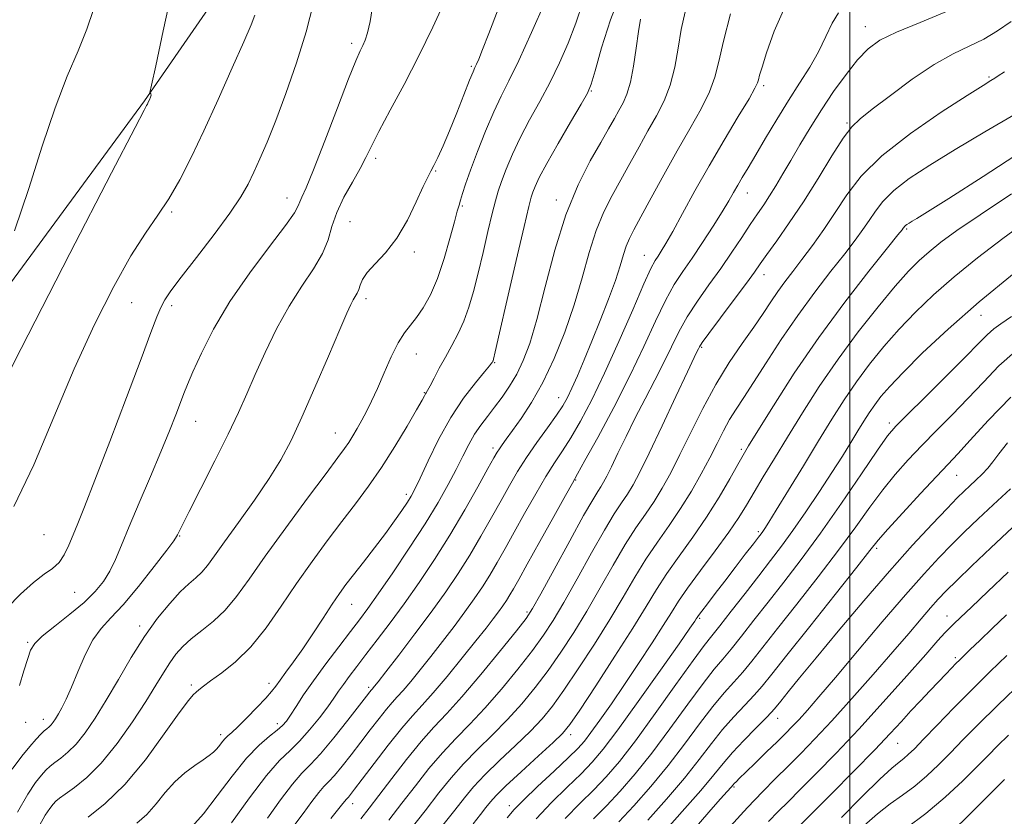
# Model space of a CAD drawing. Extents: x 2057300 to 2060200, y 327300 to 330200.
# Drawn here: x 2058831 to 2059032, y 328505 to 328668 of the extents above; entities that cross this region are included whole.
import ezdxf

# ---------------------------------------------------------------- set-up
doc = ezdxf.new("R2010")
doc.units = 0
doc.header["$MEASUREMENT"] = 0
for name, color, linetype, lineweight in [('32000', 7, 'Continuous', 0), ('DTM HARD BREAKLINE', 7, 'Continuous', 0), ('DTM SPOT ELEVATION', 2, 'Continuous', 13), ('INDEX CONTOUR', 41, 'Continuous', 13), ('INTERMEDIATE CONTOUR', 44, 'Continuous', 0)]:
    doc.layers.add(name, color=color, linetype=linetype, lineweight=lineweight)

msp = doc.modelspace()

# ---------------------------------------------------------------- linework, layer by layer
at = {"layer": '32000', "flags": 128}
msp.add_lwpolyline([(2059000, 327500), (2059000, 330000)], dxfattribs=at)
at = {"layer": 'DTM HARD BREAKLINE'}
msp.add_polyline3d([(2058932.914, 328792.989, 1208.074), (2058908.65, 328739.38, 1204.75), (2058893.3, 328704.85, 1205.52), (2058856.2, 328651.14, 1210.13), (2058792.23, 328564.18, 1213.45)], dxfattribs=at)
at = {"layer": 'DTM SPOT ELEVATION'}
for p in [(2059003.18, 328666.28, 1182.7), (2058898.45, 328662.85, 1204.4), (2058922.87, 328658.2, 1200.2), (2059028.37, 328656.01, 1178.2), (2058982.41, 328654.22, 1185.7), (2058947.28, 328653.11, 1193.9), (2058999.44, 328646.64, 1180.2), (2058903.34, 328639.37, 1201.6), (2058915.59, 328636.8, 1199.9), (2058979.08, 328632.36, 1183.3), (2058885.24, 328631.31, 1204.7), (2058940.15, 328630.89, 1192.5), (2058861.77, 328628.43, 1207.8), (2058920.99, 328629.68, 1197.8), (2058898.11, 328626.46, 1200.9), (2059011.59, 328624.98, 1173.8), (2058911.21, 328620.27, 1199.7), (2058958.12, 328619.61, 1186.8), (2058982.48, 328615.65, 1179.4), (2058853.56, 328609.95, 1207.1), (2058901.36, 328610.78, 1199.6), (2058861.74, 328609.36, 1205.6), (2059026.72, 328607.39, 1167.2), (2058969.83, 328600.85, 1179.8), (2058911.62, 328599.49, 1197.2), (2058927.57, 328597.73, 1193.9), (2058913.25, 328591.63, 1196.1), (2058940.67, 328590.61, 1188.7), (2058866.64, 328585.79, 1203.2), (2059008.07, 328585.41, 1166.4), (2058895.13, 328583.41, 1198.8), (2058927.28, 328580.32, 1190.4), (2058977.91, 328580.07, 1174.3), (2058944.11, 328573.82, 1183.9), (2059021.81, 328574.72, 1161.1), (2058909.59, 328570.89, 1194.4), (2058835.7, 328562.64, 1207.1), (2058863.38, 328562.38, 1201.9), (2058981.33, 328563.27, 1170.3), (2059005.46, 328559.87, 1161.7), (2058842, 328550.92, 1205.1), (2058898.43, 328548.43, 1193.2), (2058934.17, 328546.89, 1182.3), (2058969.36, 328545.61, 1169.8), (2059019.8, 328546.04, 1154.7), (2058855.23, 328544.04, 1200.4), (2058832.36, 328540.72, 1204.2), (2059021.52, 328537.53, 1152.3), (2058865.74, 328531.98, 1196.3), (2058881.6, 328532.33, 1194.5), (2058901.92, 328531.48, 1188.3), (2058831.96, 328524.34, 1203.3), (2058835.61, 328525.01, 1202.6), (2058883.29, 328524.11, 1192.5), (2058985.31, 328525.18, 1159.3), (2058871.73, 328521.83, 1194.4), (2058943.09, 328521.85, 1173.5), (2059009.78, 328520.09, 1151.1), (2058976.4, 328511.17, 1157.8), (2058898.64, 328507.8, 1183.4), (2058930.6, 328507.4, 1172.5)]:
    msp.add_point(p, dxfattribs=at)
at = {"layer": 'INDEX CONTOUR'}
for points in [[(2058822.554, 328584.003, 1210), (2058831.047, 328600.588, 1210), (2058840.997, 328619.969, 1210), (2058849.471, 328636.435, 1210), (2058854.268, 328645.708, 1210), (2058856.122, 328649.241, 1210), (2058856.504, 328649.922, 1210), (2058856.64, 328650.159, 1210), (2058856.791, 328650.46, 1210), (2058856.977, 328650.857, 1210), (2058857.202, 328651.358, 1210), (2058857.412, 328651.874, 1210), (2058857.537, 328652.293, 1210), (2058857.529, 328652.53, 1210), (2058857.438, 328652.625, 1210), (2058857.333, 328652.647, 1210), (2058857.317, 328652.861, 1210), (2058857.616, 328654.325, 1210), (2058858.484, 328658.295, 1210), (2058860.043, 328665.405, 1210), (2058861.869, 328673.811, 1210)], [(2058830.334, 328506.017, 1200), (2058832.423, 328509.716, 1200), (2058834.003, 328512.077, 1200), (2058835.19, 328513.567, 1200), (2058836.115, 328514.607, 1200), (2058836.957, 328515.419, 1200), (2058837.909, 328516.182, 1200), (2058839.125, 328517.072, 1200), (2058840.595, 328518.268, 1200), (2058842.272, 328519.949, 1200), (2058844.122, 328522.264, 1200), (2058846.158, 328525.245, 1200), (2058848.411, 328528.894, 1200), (2058850.888, 328533.142, 1200), (2058853.517, 328537.623, 1200), (2058856.208, 328541.901, 1200), (2058858.858, 328545.605, 1200), (2058861.336, 328548.637, 1200), (2058863.507, 328550.965, 1200), (2058865.269, 328552.618, 1200), (2058866.696, 328553.86, 1200), (2058867.908, 328555.01, 1200), (2058869.06, 328556.393, 1200), (2058870.473, 328558.346, 1200), (2058872.506, 328561.211, 1200), (2058875.361, 328565.158, 1200), (2058878.599, 328569.674, 1200), (2058881.626, 328574.078, 1200), (2058884.021, 328577.939, 1200), (2058886.086, 328581.833, 1200), (2058888.297, 328586.585, 1200), (2058890.963, 328592.658, 1200), (2058893.715, 328599.065, 1200), (2058896.015, 328604.46, 1200), (2058897.468, 328607.841, 1200), (2058898.266, 328609.612, 1200), (2058898.745, 328610.522, 1200), (2058899.179, 328611.215, 1200), (2058899.583, 328611.89, 1200), (2058899.91, 328612.642, 1200), (2058900.174, 328613.555, 1200), (2058900.626, 328614.692, 1200), (2058901.578, 328616.103, 1200), (2058903.236, 328617.871, 1200), (2058905.373, 328620.147, 1200), (2058907.657, 328623.107, 1200), (2058909.792, 328626.77, 1200), (2058911.622, 328630.533, 1200), (2058913.029, 328633.639, 1200), (2058913.957, 328635.567, 1200), (2058914.602, 328636.764, 1200), (2058915.223, 328637.917, 1200), (2058916.036, 328639.604, 1200), (2058917.087, 328641.966, 1200), (2058918.376, 328645.029, 1200), (2058919.86, 328648.697, 1200), (2058921.319, 328652.37, 1200), (2058922.489, 328655.322, 1200), (2058923.192, 328657.052, 1200), (2058923.576, 328657.948, 1200), (2058923.885, 328658.619, 1200), (2058924.342, 328659.659, 1200), (2058925.134, 328661.583, 1200), (2058926.437, 328664.888, 1200), (2058928.317, 328669.794, 1200)], [(2058873.973, 328503.887, 1190), (2058877.609, 328508.966, 1190), (2058881.062, 328513.506, 1190), (2058883.752, 328516.585, 1190), (2058885.875, 328518.661, 1190), (2058887.817, 328520.539, 1190), (2058889.859, 328522.82, 1190), (2058891.858, 328525.296, 1190), (2058893.562, 328527.555, 1190), (2058894.808, 328529.305, 1190), (2058895.78, 328530.726, 1190), (2058896.747, 328532.118, 1190), (2058897.944, 328533.746, 1190), (2058899.461, 328535.739, 1190), (2058901.351, 328538.188, 1190), (2058903.646, 328541.167, 1190), (2058906.277, 328544.646, 1190), (2058909.155, 328548.572, 1190), (2058912.19, 328552.897, 1190), (2058915.31, 328557.571, 1190), (2058918.443, 328562.55, 1190), (2058921.482, 328567.685, 1190), (2058924.172, 328572.428, 1190), (2058926.221, 328576.127, 1190), (2058927.446, 328578.342, 1190), (2058928.102, 328579.486, 1190), (2058928.552, 328580.183, 1190), (2058929.121, 328580.98, 1190), (2058929.974, 328582.147, 1190), (2058931.239, 328583.879, 1190), (2058932.99, 328586.342, 1190), (2058935.103, 328589.597, 1190), (2058937.394, 328593.675, 1190), (2058939.693, 328598.55, 1190), (2058941.871, 328603.952, 1190), (2058943.805, 328609.554, 1190), (2058945.426, 328615.043, 1190), (2058946.86, 328620.171, 1190), (2058948.285, 328624.705, 1190), (2058949.844, 328628.509, 1190), (2058951.536, 328631.84, 1190), (2058953.325, 328635.042, 1190), (2058955.172, 328638.38, 1190), (2058957.032, 328641.77, 1190), (2058958.857, 328645.041, 1190), (2058960.591, 328648.093, 1190), (2058962.138, 328651.115, 1190), (2058963.393, 328654.359, 1190), (2058964.299, 328657.998, 1190), (2058964.987, 328661.86, 1190), (2058965.638, 328665.685, 1190), (2058966.425, 328669.284, 1190)], [(2058906.01, 328504.452, 1180), (2058908.686, 328507.881, 1180), (2058911.422, 328511.43, 1180), (2058914.179, 328514.927, 1180), (2058916.927, 328518.179, 1180), (2058919.664, 328521.097, 1180), (2058922.504, 328523.985, 1180), (2058925.587, 328527.249, 1180), (2058928.966, 328531.132, 1180), (2058932.329, 328535.24, 1180), (2058935.276, 328539.018, 1180), (2058937.559, 328542.136, 1180), (2058939.53, 328545.147, 1180), (2058941.696, 328548.83, 1180), (2058944.398, 328553.663, 1180), (2058947.316, 328558.924, 1180), (2058949.967, 328563.586, 1180), (2058951.986, 328566.894, 1180), (2058953.481, 328569.151, 1180), (2058954.678, 328570.926, 1180), (2058955.819, 328572.797, 1180), (2058957.197, 328575.379, 1180), (2058959.121, 328579.295, 1180), (2058961.736, 328584.816, 1180), (2058964.543, 328590.825, 1180), (2058966.886, 328595.851, 1180), (2058968.273, 328598.802, 1180), (2058968.899, 328600.105, 1180), (2058969.128, 328600.566, 1180), (2058969.335, 328600.945, 1180), (2058969.915, 328601.811, 1180), (2058971.277, 328603.689, 1180), (2058973.634, 328606.854, 1180), (2058976.429, 328610.586, 1180), (2058978.912, 328613.915, 1180), (2058980.56, 328616.169, 1180), (2058981.758, 328617.855, 1180), (2058983.118, 328619.775, 1180), (2058985.113, 328622.568, 1180), (2058987.661, 328626.222, 1180), (2058990.545, 328630.562, 1180), (2058993.53, 328635.322, 1180), (2058996.335, 328639.884, 1180), (2058998.664, 328643.538, 1180), (2059000.398, 328645.85, 1180), (2059002.117, 328647.489, 1180), (2059004.574, 328649.398, 1180), (2059008.276, 328652.239, 1180), (2059012.727, 328655.543, 1180), (2059017.182, 328658.559, 1180), (2059021.048, 328660.734, 1180), (2059024.362, 328662.312, 1180), (2059027.31, 328663.738, 1180), (2059030.087, 328665.377, 1180), (2059032.912, 328667.291, 1180)], [(2058936.026, 328504.706, 1170), (2058939.161, 328508.002, 1170), (2058942.359, 328511.142, 1170), (2058945.208, 328513.894, 1170), (2058947.483, 328516.223, 1170), (2058949.741, 328518.885, 1170), (2058952.726, 328522.838, 1170), (2058956.877, 328528.607, 1170), (2058961.396, 328535.002, 1170), (2058965.179, 328540.4, 1170), (2058967.403, 328543.592, 1170), (2058968.377, 328545.004, 1170), (2058968.688, 328545.476, 1170), (2058968.864, 328545.75, 1170), (2058969.175, 328546.188, 1170), (2058969.825, 328547.058, 1170), (2058970.974, 328548.56, 1170), (2058972.569, 328550.634, 1170), (2058974.505, 328553.156, 1170), (2058976.643, 328555.949, 1170), (2058978.698, 328558.637, 1170), (2058980.346, 328560.792, 1170), (2058981.361, 328562.117, 1170), (2058981.911, 328562.836, 1170), (2058982.252, 328563.302, 1170), (2058982.661, 328563.904, 1170), (2058983.465, 328565.171, 1170), (2058985.008, 328567.67, 1170), (2058987.487, 328571.729, 1170), (2058990.528, 328576.72, 1170), (2058993.613, 328581.777, 1170), (2058996.347, 328586.224, 1170), (2058998.844, 328590.141, 1170), (2059001.34, 328593.796, 1170), (2059004.032, 328597.409, 1170), (2059006.948, 328601.002, 1170), (2059010.069, 328604.546, 1170), (2059013.409, 328608.038, 1170), (2059017.093, 328611.564, 1170), (2059021.271, 328615.235, 1170), (2059026.031, 328619.115, 1170), (2059031.21, 328623.08, 1170), (2059036.577, 328626.962, 1170)], [(2058961.669, 328501.463, 1160), (2058965.845, 328506.153, 1160), (2058969.619, 328510.485, 1160), (2058972.268, 328513.652, 1160), (2058974.19, 328516.007, 1160), (2058976.069, 328518.191, 1160), (2058978.388, 328520.663, 1160), (2058980.825, 328523.154, 1160), (2058982.859, 328525.209, 1160), (2058984.138, 328526.542, 1160), (2058984.998, 328527.528, 1160), (2058985.943, 328528.709, 1160), (2058987.435, 328530.58, 1160), (2058989.751, 328533.441, 1160), (2058993.125, 328537.551, 1160), (2058997.647, 328542.988, 1160), (2059002.837, 328549.132, 1160), (2059008.07, 328555.189, 1160), (2059012.799, 328560.48, 1160), (2059016.774, 328564.787, 1160), (2059019.829, 328568.008, 1160), (2059021.893, 328570.132, 1160), (2059023.291, 328571.513, 1160), (2059024.448, 328572.599, 1160), (2059025.69, 328573.75, 1160), (2059026.97, 328574.986, 1160), (2059028.145, 328576.242, 1160), (2059029.164, 328577.524, 1160), (2059030.355, 328579.118, 1160), (2059032.138, 328581.379, 1160)], [(2058998.28, 328504.988, 1150), (2059002.44, 328509.173, 1150), (2059006.129, 328512.786, 1150), (2059008.587, 328515.049, 1150), (2059010.052, 328516.263, 1150), (2059011.011, 328517.001, 1150), (2059011.926, 328517.791, 1150), (2059013.16, 328518.996, 1150), (2059015.046, 328520.935, 1150), (2059017.808, 328523.804, 1150), (2059021.214, 328527.321, 1150), (2059024.926, 328531.081, 1150), (2059028.618, 328534.716, 1150), (2059032.039, 328538.012, 1150)]]:
    msp.add_polyline3d(points, dxfattribs=at)
at = {"layer": 'INTERMEDIATE CONTOUR'}
for points in [[(2058854.666, 328503.777, 1194), (2058856.662, 328505.588, 1194), (2058858.563, 328507.743, 1194), (2058860.437, 328510.041, 1194), (2058862.386, 328512.218, 1194), (2058864.457, 328514.06, 1194), (2058866.468, 328515.548, 1194), (2058868.179, 328516.711, 1194), (2058869.421, 328517.598, 1194), (2058870.291, 328518.316, 1194), (2058870.958, 328518.991, 1194), (2058871.561, 328519.712, 1194), (2058872.13, 328520.435, 1194), (2058872.669, 328521.076, 1194), (2058873.221, 328521.621, 1194), (2058873.993, 328522.315, 1194), (2058875.231, 328523.472, 1194), (2058877.059, 328525.274, 1194), (2058879.114, 328527.368, 1194), (2058880.915, 328529.279, 1194), (2058882.122, 328530.668, 1194), (2058882.971, 328531.773, 1194), (2058883.842, 328532.974, 1194), (2058885.043, 328534.59, 1194), (2058886.598, 328536.705, 1194), (2058888.456, 328539.344, 1194), (2058890.538, 328542.45, 1194), (2058892.627, 328545.643, 1194), (2058894.478, 328548.467, 1194), (2058895.94, 328550.62, 1194), (2058897.269, 328552.452, 1194), (2058898.819, 328554.471, 1194), (2058900.83, 328557.041, 1194), (2058903.098, 328559.954, 1194), (2058905.307, 328562.856, 1194), (2058907.192, 328565.442, 1194), (2058908.694, 328567.6, 1194), (2058909.807, 328569.27, 1194), (2058910.582, 328570.516, 1194), (2058911.32, 328571.91, 1194), (2058912.376, 328574.149, 1194), (2058914.023, 328577.694, 1194), (2058916.174, 328582.06, 1194), (2058918.659, 328586.523, 1194), (2058921.272, 328590.455, 1194), (2058923.683, 328593.611, 1194), (2058925.53, 328595.843, 1194), (2058926.564, 328597.086, 1194), (2058926.981, 328597.614, 1194), (2058927.092, 328597.784, 1194), (2058927.155, 328597.896, 1194), (2058927.217, 328598.012, 1194), (2058927.273, 328598.135, 1194), (2058927.366, 328598.462, 1194), (2058927.72, 328599.965, 1194), (2058928.603, 328603.811, 1194), (2058930.157, 328610.586, 1194), (2058931.99, 328618.572, 1194), (2058933.58, 328625.471, 1194), (2058934.543, 328629.572, 1194), (2058935.039, 328631.514, 1194), (2058935.366, 328632.518, 1194), (2058935.819, 328633.669, 1194), (2058936.673, 328635.487, 1194), (2058938.2, 328638.352, 1194), (2058940.512, 328642.404, 1194), (2058943.089, 328646.8, 1194), (2058945.25, 328650.457, 1194), (2058946.525, 328652.703, 1194), (2058947.278, 328654.516, 1194), (2058948.085, 328657.28, 1194), (2058949.399, 328661.942, 1194), (2058951.194, 328667.655, 1194), (2058953.323, 328673.128, 1194)], [(2058828.174, 328547.691, 1206), (2058830.898, 328550.505, 1206), (2058833.557, 328552.917, 1206), (2058835.736, 328554.559, 1206), (2058837.44, 328555.742, 1206), (2058838.775, 328556.948, 1206), (2058839.849, 328558.549, 1206), (2058840.768, 328560.492, 1206), (2058841.635, 328562.617, 1206), (2058842.598, 328564.958, 1206), (2058843.964, 328568.328, 1206), (2058846.085, 328573.733, 1206), (2058849.127, 328581.673, 1206), (2058852.517, 328590.62, 1206), (2058855.497, 328598.538, 1206), (2058857.499, 328603.882, 1206), (2058858.718, 328607.068, 1206), (2058859.538, 328609.005, 1206), (2058860.352, 328610.555, 1206), (2058861.582, 328612.395, 1206), (2058863.656, 328615.155, 1206), (2058866.796, 328619.206, 1206), (2058870.386, 328623.871, 1206), (2058873.604, 328628.216, 1206), (2058875.837, 328631.548, 1206), (2058877.317, 328634.157, 1206), (2058878.487, 328636.58, 1206), (2058879.731, 328639.313, 1206), (2058881.191, 328642.716, 1206), (2058882.95, 328647.105, 1206), (2058885.028, 328652.643, 1206), (2058887.191, 328658.872, 1206), (2058889.142, 328665.176, 1206), (2058890.63, 328671.08, 1206)], [(2058829.257, 328514.839, 1202), (2058831.164, 328517.455, 1202), (2058832.807, 328519.473, 1202), (2058834.091, 328520.932, 1202), (2058835.055, 328521.938, 1202), (2058835.772, 328522.61, 1202), (2058836.312, 328523.071, 1202), (2058836.747, 328523.441, 1202), (2058837.147, 328523.842, 1202), (2058837.578, 328524.383, 1202), (2058838.073, 328525.117, 1202), (2058838.662, 328526.085, 1202), (2058839.374, 328527.353, 1202), (2058840.247, 328529.097, 1202), (2058841.321, 328531.519, 1202), (2058842.617, 328534.685, 1202), (2058844.091, 328538.114, 1202), (2058845.682, 328541.192, 1202), (2058847.375, 328543.532, 1202), (2058849.359, 328545.669, 1202), (2058851.87, 328548.365, 1202), (2058854.987, 328552.089, 1202), (2058858.174, 328556.127, 1202), (2058860.737, 328559.476, 1202), (2058862.176, 328561.397, 1202), (2058862.761, 328562.24, 1202), (2058862.956, 328562.624, 1202), (2058863.202, 328563.173, 1202), (2058863.867, 328564.537, 1202), (2058865.298, 328567.375, 1202), (2058867.674, 328572.04, 1202), (2058870.534, 328577.681, 1202), (2058873.248, 328583.144, 1202), (2058875.355, 328587.586, 1202), (2058877.075, 328591.404, 1202), (2058878.796, 328595.305, 1202), (2058880.825, 328599.799, 1202), (2058883.148, 328604.602, 1202), (2058885.673, 328609.235, 1202), (2058888.266, 328613.315, 1202), (2058890.647, 328616.857, 1202), (2058892.499, 328619.973, 1202), (2058893.637, 328622.796, 1202), (2058894.431, 328625.523, 1202), (2058895.386, 328628.371, 1202), (2058896.857, 328631.466, 1202), (2058898.589, 328634.56, 1202), (2058900.174, 328637.318, 1202), (2058901.354, 328639.575, 1202), (2058902.466, 328641.868, 1202), (2058903.996, 328644.903, 1202), (2058906.287, 328649.197, 1202), (2058909.121, 328654.481, 1202), (2058912.136, 328660.295, 1202), (2058914.994, 328666.155, 1202), (2058917.443, 328671.49, 1202)], [(2058830.711, 328531.911, 1204), (2058831.628, 328534.892, 1204), (2058832.386, 328537.375, 1204), (2058832.986, 328539.099, 1204), (2058833.814, 328540.441, 1204), (2058835.353, 328541.941, 1204), (2058837.893, 328543.992, 1204), (2058840.959, 328546.402, 1204), (2058843.883, 328548.832, 1204), (2058846.146, 328551.032, 1204), (2058847.818, 328553.094, 1204), (2058849.116, 328555.205, 1204), (2058850.263, 328557.571, 1204), (2058851.501, 328560.495, 1204), (2058853.075, 328564.307, 1204), (2058855.13, 328569.156, 1204), (2058857.41, 328574.486, 1204), (2058859.555, 328579.566, 1204), (2058861.28, 328583.797, 1204), (2058862.579, 328587.12, 1204), (2058863.52, 328589.612, 1204), (2058864.216, 328591.458, 1204), (2058864.949, 328593.289, 1204), (2058866.048, 328595.845, 1204), (2058867.797, 328599.68, 1204), (2058870.299, 328604.588, 1204), (2058873.613, 328610.182, 1204), (2058877.649, 328616.017, 1204), (2058881.712, 328621.426, 1204), (2058884.955, 328625.687, 1204), (2058886.775, 328628.307, 1204), (2058887.542, 328629.71, 1204), (2058887.87, 328630.549, 1204), (2058888.31, 328631.506, 1204), (2058889.165, 328633.398, 1204), (2058890.678, 328637.072, 1204), (2058892.951, 328642.942, 1204), (2058895.52, 328649.695, 1204), (2058897.783, 328655.587, 1204), (2058899.285, 328659.309, 1204), (2058900.171, 328661.297, 1204), (2058900.731, 328662.424, 1204), (2058901.218, 328663.488, 1204), (2058901.7, 328664.985, 1204), (2058902.2, 328667.34, 1204), (2058902.739, 328670.812, 1204)], [(2058834.783, 328503.325, 1198), (2058835.984, 328505.45, 1198), (2058836.891, 328506.806, 1198), (2058837.574, 328507.662, 1198), (2058838.138, 328508.28, 1198), (2058838.858, 328508.901, 1198), (2058840.047, 328509.754, 1198), (2058841.938, 328511.074, 1198), (2058844.443, 328513.096, 1198), (2058847.397, 328516.057, 1198), (2058850.603, 328520.03, 1198), (2058853.742, 328524.456, 1198), (2058856.466, 328528.612, 1198), (2058858.528, 328531.936, 1198), (2058860.076, 328534.501, 1198), (2058861.36, 328536.538, 1198), (2058862.616, 328538.266, 1198), (2058864.022, 328539.837, 1198), (2058865.743, 328541.393, 1198), (2058867.878, 328543.068, 1198), (2058870.265, 328544.981, 1198), (2058872.674, 328547.251, 1198), (2058874.992, 328550.026, 1198), (2058877.558, 328553.585, 1198), (2058880.825, 328558.244, 1198), (2058885.02, 328564.062, 1198), (2058889.453, 328570.096, 1198), (2058893.209, 328575.152, 1198), (2058895.616, 328578.366, 1198), (2058896.98, 328580.204, 1198), (2058897.856, 328581.465, 1198), (2058898.702, 328582.808, 1198), (2058899.596, 328584.331, 1198), (2058900.522, 328585.994, 1198), (2058901.476, 328587.796, 1198), (2058902.513, 328589.893, 1198), (2058903.7, 328592.483, 1198), (2058905.07, 328595.636, 1198), (2058906.528, 328598.917, 1198), (2058907.944, 328601.767, 1198), (2058909.228, 328603.804, 1198), (2058910.444, 328605.351, 1198), (2058911.693, 328606.913, 1198), (2058913.051, 328608.923, 1198), (2058914.48, 328611.555, 1198), (2058915.912, 328614.914, 1198), (2058917.275, 328618.96, 1198), (2058918.469, 328623.067, 1198), (2058919.387, 328626.463, 1198), (2058919.968, 328628.606, 1198), (2058920.327, 328629.88, 1198), (2058920.627, 328630.901, 1198), (2058921.021, 328632.222, 1198), (2058921.65, 328634.164, 1198), (2058922.644, 328636.981, 1198), (2058924.074, 328640.768, 1198), (2058925.75, 328644.973, 1198), (2058927.42, 328648.882, 1198), (2058928.93, 328652.065, 1198), (2058930.517, 328655.227, 1198), (2058932.518, 328659.355, 1198), (2058935.113, 328665.042, 1198), (2058937.861, 328671.291, 1198)], [(2058844.739, 328505.058, 1196), (2058848.198, 328507.784, 1196), (2058852.205, 328511.69, 1196), (2058856.379, 328516.742, 1196), (2058860.239, 328522.005, 1196), (2058863.279, 328526.321, 1196), (2058865.153, 328528.847, 1196), (2058866.153, 328529.998, 1196), (2058866.732, 328530.504, 1196), (2058867.314, 328530.998, 1196), (2058868.206, 328531.723, 1196), (2058869.688, 328532.825, 1196), (2058871.943, 328534.449, 1196), (2058874.767, 328536.724, 1196), (2058877.86, 328539.774, 1196), (2058880.976, 328543.646, 1196), (2058884.086, 328548.063, 1196), (2058887.214, 328552.67, 1196), (2058890.366, 328557.158, 1196), (2058893.47, 328561.406, 1196), (2058896.434, 328565.34, 1196), (2058899.202, 328568.955, 1196), (2058901.86, 328572.516, 1196), (2058904.525, 328576.35, 1196), (2058907.239, 328580.615, 1196), (2058909.734, 328584.766, 1196), (2058911.661, 328588.086, 1196), (2058912.781, 328590.058, 1196), (2058913.289, 328590.978, 1196), (2058913.487, 328591.341, 1196), (2058913.647, 328591.603, 1196), (2058913.919, 328592.065, 1196), (2058914.42, 328592.985, 1196), (2058915.232, 328594.541, 1196), (2058916.301, 328596.581, 1196), (2058917.538, 328598.866, 1196), (2058918.851, 328601.214, 1196), (2058920.151, 328603.643, 1196), (2058921.339, 328606.225, 1196), (2058922.356, 328609.041, 1196), (2058923.276, 328612.234, 1196), (2058924.209, 328615.953, 1196), (2058925.222, 328620.217, 1196), (2058926.227, 328624.506, 1196), (2058927.092, 328628.164, 1196), (2058927.739, 328630.755, 1196), (2058928.308, 328632.713, 1196), (2058928.988, 328634.689, 1196), (2058929.941, 328637.201, 1196), (2058931.211, 328640.228, 1196), (2058932.81, 328643.618, 1196), (2058934.721, 328647.234, 1196), (2058936.803, 328651.013, 1196), (2058938.884, 328654.906, 1196), (2058940.819, 328658.872, 1196), (2058942.57, 328662.903, 1196), (2058944.126, 328666.995, 1196), (2058945.553, 328671.153, 1196)], [(2058886.439, 328503.016, 1186), (2058888.543, 328505.805, 1186), (2058890.308, 328508.202, 1186), (2058891.715, 328510.048, 1186), (2058892.796, 328511.288, 1186), (2058893.78, 328512.296, 1186), (2058894.946, 328513.554, 1186), (2058896.499, 328515.417, 1186), (2058898.344, 328517.756, 1186), (2058900.312, 328520.316, 1186), (2058902.243, 328522.852, 1186), (2058904.015, 328525.16, 1186), (2058905.513, 328527.041, 1186), (2058906.687, 328528.401, 1186), (2058907.74, 328529.546, 1186), (2058908.942, 328530.883, 1186), (2058910.502, 328532.734, 1186), (2058912.406, 328535.082, 1186), (2058914.581, 328537.824, 1186), (2058916.937, 328540.838, 1186), (2058919.309, 328543.929, 1186), (2058921.515, 328546.878, 1186), (2058923.42, 328549.533, 1186), (2058925.083, 328551.993, 1186), (2058926.612, 328554.415, 1186), (2058928.118, 328556.964, 1186), (2058929.727, 328559.811, 1186), (2058931.57, 328563.131, 1186), (2058933.712, 328566.982, 1186), (2058935.959, 328570.949, 1186), (2058938.053, 328574.501, 1186), (2058939.818, 328577.293, 1186), (2058941.418, 328579.725, 1186), (2058943.101, 328582.383, 1186), (2058945.075, 328585.779, 1186), (2058947.381, 328590.131, 1186), (2058950.021, 328595.583, 1186), (2058952.927, 328602.05, 1186), (2058955.736, 328608.531, 1186), (2058958.017, 328613.794, 1186), (2058959.468, 328616.96, 1186), (2058960.311, 328618.554, 1186), (2058960.897, 328619.452, 1186), (2058961.552, 328620.449, 1186), (2058962.489, 328622.002, 1186), (2058963.896, 328624.487, 1186), (2058965.905, 328628.155, 1186), (2058968.429, 328632.746, 1186), (2058971.326, 328637.881, 1186), (2058974.402, 328643.13, 1186), (2058977.26, 328647.903, 1186), (2058979.451, 328651.569, 1186), (2058980.667, 328653.711, 1186), (2058981.169, 328654.78, 1186), (2058981.356, 328655.442, 1186), (2058981.594, 328656.339, 1186), (2058982.1, 328658.002, 1186), (2058983.05, 328660.936, 1186), (2058984.597, 328665.343, 1186), (2058986.776, 328670.209, 1186)], [(2058829.597, 328568.4, 1208), (2058833.619, 328576.866, 1208), (2058837.731, 328586.594, 1208), (2058841.885, 328596.46, 1208), (2058846.007, 328605.483, 1208), (2058849.922, 328613.255, 1208), (2058853.427, 328619.509, 1208), (2058856.384, 328624.153, 1208), (2058858.91, 328627.785, 1208), (2058861.184, 328631.177, 1208), (2058863.385, 328635.005, 1208), (2058865.689, 328639.562, 1208), (2058868.271, 328645.043, 1208), (2058871.196, 328651.429, 1208), (2058874.086, 328657.837, 1208), (2058876.45, 328663.166, 1208), (2058877.934, 328666.618, 1208), (2058878.714, 328668.587, 1208)], [(2058829.67, 328624.637, 1212), (2058832.595, 328633.241, 1212), (2058835.365, 328641.868, 1212), (2058837.988, 328649.702, 1212), (2058840.45, 328656.134, 1212), (2058842.652, 328661.356, 1212), (2058844.471, 328665.764, 1212), (2058845.823, 328669.745, 1212)], [(2058881.258, 328504.846, 1188), (2058883.958, 328508.584, 1188), (2058886.388, 328511.777, 1188), (2058888.301, 328513.971, 1188), (2058890.042, 328515.755, 1188), (2058892.105, 328517.979, 1188), (2058894.794, 328521.2, 1188), (2058897.653, 328524.798, 1188), (2058900.037, 328527.866, 1188), (2058901.467, 328529.715, 1188), (2058902.131, 328530.576, 1188), (2058902.389, 328530.901, 1188), (2058902.542, 328531.078, 1188), (2058902.679, 328531.228, 1188), (2058902.836, 328531.402, 1188), (2058903.107, 328531.731, 1188), (2058903.828, 328532.648, 1188), (2058905.394, 328534.664, 1188), (2058908.037, 328538.083, 1188), (2058911.328, 328542.392, 1188), (2058914.674, 328546.871, 1188), (2058917.609, 328550.962, 1188), (2058920.172, 328554.75, 1188), (2058922.528, 328558.482, 1188), (2058924.8, 328562.325, 1188), (2058926.949, 328566.12, 1188), (2058928.895, 328569.629, 1188), (2058930.608, 328572.701, 1188), (2058932.261, 328575.524, 1188), (2058934.078, 328578.376, 1188), (2058936.19, 328581.426, 1188), (2058938.343, 328584.42, 1188), (2058940.191, 328586.996, 1188), (2058941.493, 328588.942, 1188), (2058942.446, 328590.615, 1188), (2058943.354, 328592.52, 1188), (2058944.468, 328595.065, 1188), (2058945.82, 328598.276, 1188), (2058947.386, 328602.084, 1188), (2058949.11, 328606.349, 1188), (2058950.794, 328610.647, 1188), (2058952.21, 328614.487, 1188), (2058953.199, 328617.497, 1188), (2058953.877, 328619.77, 1188), (2058954.432, 328621.521, 1188), (2058955.057, 328623.023, 1188), (2058955.974, 328624.801, 1188), (2058957.411, 328627.439, 1188), (2058959.511, 328631.319, 1188), (2058962.069, 328636.017, 1188), (2058964.794, 328640.904, 1188), (2058967.408, 328645.447, 1188), (2058969.688, 328649.488, 1188), (2058971.422, 328652.964, 1188), (2058972.511, 328655.956, 1188), (2058973.302, 328659.132, 1188), (2058974.253, 328663.302, 1188), (2058975.676, 328668.908, 1188)], [(2058894.197, 328504.753, 1184), (2058895.828, 328506.764, 1184), (2058896.657, 328507.821, 1184), (2058897.042, 328508.319, 1184), (2058897.291, 328508.605, 1184), (2058897.518, 328508.838, 1184), (2058897.788, 328509.128, 1184), (2058898.204, 328509.636, 1184), (2058899.034, 328510.712, 1184), (2058900.587, 328512.767, 1184), (2058903.02, 328515.99, 1184), (2058905.899, 328519.744, 1184), (2058908.637, 328523.181, 1184), (2058910.832, 328525.724, 1184), (2058912.801, 328527.864, 1184), (2058915.047, 328530.363, 1184), (2058917.897, 328533.737, 1184), (2058920.984, 328537.516, 1184), (2058923.768, 328540.985, 1184), (2058925.837, 328543.594, 1184), (2058927.29, 328545.465, 1184), (2058928.355, 328546.884, 1184), (2058929.231, 328548.104, 1184), (2058929.995, 328549.234, 1184), (2058930.698, 328550.348, 1184), (2058931.436, 328551.603, 1184), (2058932.504, 328553.503, 1184), (2058934.244, 328556.634, 1184), (2058936.816, 328561.264, 1184), (2058939.658, 328566.374, 1184), (2058942.028, 328570.626, 1184), (2058943.446, 328573.161, 1184), (2058944.493, 328575.031, 1184), (2058946.012, 328577.769, 1184), (2058948.601, 328582.482, 1184), (2058951.87, 328588.583, 1184), (2058955.186, 328595.058, 1184), (2058958.039, 328601.034, 1184), (2058960.418, 328606.21, 1184), (2058962.437, 328610.426, 1184), (2058964.225, 328613.645, 1184), (2058965.962, 328616.329, 1184), (2058967.84, 328619.059, 1184), (2058969.97, 328622.244, 1184), (2058972.12, 328625.562, 1184), (2058973.978, 328628.514, 1184), (2058975.322, 328630.739, 1184), (2058976.297, 328632.429, 1184), (2058977.143, 328633.911, 1184), (2058978.08, 328635.503, 1184), (2058979.258, 328637.476, 1184), (2058980.81, 328640.092, 1184), (2058982.81, 328643.494, 1184), (2058985.106, 328647.352, 1184), (2058987.488, 328651.216, 1184), (2058989.767, 328654.743, 1184), (2058991.844, 328657.993, 1184), (2058993.64, 328661.131, 1184), (2058995.118, 328664.229, 1184), (2058996.416, 328666.999, 1184), (2058997.712, 328669.061, 1184)], [(2058900.302, 328504.721, 1182), (2058901.982, 328506.837, 1182), (2058903.97, 328509.423, 1182), (2058906.617, 328512.901, 1182), (2058909.641, 328516.804, 1182), (2058912.602, 328520.441, 1182), (2058915.217, 328523.368, 1182), (2058917.829, 328526.143, 1182), (2058920.935, 328529.573, 1182), (2058924.808, 328534.139, 1182), (2058928.804, 328539.018, 1182), (2058932.058, 328543.064, 1182), (2058934.013, 328545.568, 1182), (2058935.334, 328547.578, 1182), (2058937.007, 328550.582, 1182), (2058939.705, 328555.554, 1182), (2058942.891, 328561.408, 1182), (2058945.729, 328566.547, 1182), (2058947.581, 328569.768, 1182), (2058948.628, 328571.461, 1182), (2058949.259, 328572.41, 1182), (2058949.814, 328573.322, 1182), (2058950.486, 328574.579, 1182), (2058951.423, 328576.487, 1182), (2058952.736, 328579.248, 1182), (2058954.376, 328582.67, 1182), (2058956.256, 328586.46, 1182), (2058958.275, 328590.349, 1182), (2058960.281, 328594.157, 1182), (2058962.111, 328597.729, 1182), (2058963.673, 328600.964, 1182), (2058965.164, 328604.007, 1182), (2058966.857, 328607.057, 1182), (2058968.942, 328610.267, 1182), (2058971.284, 328613.594, 1182), (2058973.675, 328616.95, 1182), (2058975.927, 328620.232, 1182), (2058977.96, 328623.281, 1182), (2058979.717, 328625.925, 1182), (2058981.176, 328628.069, 1182), (2058982.443, 328629.918, 1182), (2058983.658, 328631.756, 1182), (2058984.943, 328633.827, 1182), (2058986.366, 328636.217, 1182), (2058987.978, 328638.977, 1182), (2058989.82, 328642.131, 1182), (2058991.897, 328645.597, 1182), (2058994.203, 328649.269, 1182), (2058996.701, 328653.003, 1182), (2058999.227, 328656.516, 1182), (2059001.583, 328659.488, 1182), (2059003.715, 328661.716, 1182), (2059006.145, 328663.473, 1182), (2059009.536, 328665.153, 1182), (2059014.332, 328667.097, 1182), (2059020.086, 328669.454, 1182)], [(2058865.848, 328503.03, 1192), (2058868.218, 328505.741, 1192), (2058871.032, 328509.397, 1192), (2058874.06, 328513.42, 1192), (2058876.995, 328517.058, 1192), (2058879.566, 328519.727, 1192), (2058881.679, 328521.537, 1192), (2058883.274, 328522.768, 1192), (2058884.355, 328523.705, 1192), (2058885.162, 328524.638, 1192), (2058885.993, 328525.858, 1192), (2058887.112, 328527.611, 1192), (2058888.64, 328529.948, 1192), (2058890.661, 328532.869, 1192), (2058893.175, 328536.295, 1192), (2058895.837, 328539.804, 1192), (2058898.216, 328542.894, 1192), (2058900.05, 328545.281, 1192), (2058901.744, 328547.568, 1192), (2058903.868, 328550.575, 1192), (2058906.804, 328554.857, 1192), (2058910.173, 328559.891, 1192), (2058913.405, 328564.888, 1192), (2058916.048, 328569.213, 1192), (2058918.123, 328572.859, 1192), (2058919.771, 328575.969, 1192), (2058921.127, 328578.679, 1192), (2058922.326, 328581.051, 1192), (2058923.496, 328583.134, 1192), (2058924.75, 328584.995, 1192), (2058926.105, 328586.773, 1192), (2058927.558, 328588.623, 1192), (2058929.094, 328590.674, 1192), (2058930.637, 328592.937, 1192), (2058932.097, 328595.396, 1192), (2058933.425, 328598.137, 1192), (2058934.734, 328601.658, 1192), (2058936.177, 328606.562, 1192), (2058937.882, 328613.164, 1192), (2058939.871, 328620.643, 1192), (2058942.139, 328627.889, 1192), (2058944.632, 328633.997, 1192), (2058947.099, 328638.878, 1192), (2058949.238, 328642.645, 1192), (2058950.832, 328645.441, 1192), (2058951.994, 328647.524, 1192), (2058952.92, 328649.179, 1192), (2058953.77, 328650.711, 1192), (2058954.56, 328652.496, 1192), (2058955.268, 328654.927, 1192), (2058955.885, 328658.221, 1192), (2058956.423, 328661.884, 1192), (2058956.907, 328665.248, 1192), (2058957.36, 328667.788, 1192)], [(2058910.036, 328502.065, 1178), (2058913.401, 328506.339, 1178), (2058916.227, 328509.959, 1178), (2058918.717, 328513.049, 1178), (2058921.252, 328515.918, 1178), (2058924.111, 328518.827, 1178), (2058927.178, 328521.828, 1178), (2058930.238, 328524.925, 1178), (2058933.124, 328528.126, 1178), (2058935.854, 328531.463, 1178), (2058938.494, 328534.974, 1178), (2058941.105, 328538.704, 1178), (2058943.724, 328542.716, 1178), (2058946.384, 328547.078, 1178), (2058949.09, 328551.773, 1178), (2058951.74, 328556.439, 1178), (2058954.205, 328560.626, 1178), (2058956.391, 328564.019, 1178), (2058958.332, 328566.841, 1178), (2058960.098, 328569.442, 1178), (2058961.77, 328572.157, 1178), (2058963.48, 328575.256, 1178), (2058965.377, 328578.99, 1178), (2058967.567, 328583.489, 1178), (2058970.018, 328588.411, 1178), (2058972.668, 328593.29, 1178), (2058975.419, 328597.736, 1178), (2058978.081, 328601.647, 1178), (2058980.435, 328604.996, 1178), (2058982.331, 328607.785, 1178), (2058983.896, 328610.145, 1178), (2058985.321, 328612.24, 1178), (2058986.786, 328614.241, 1178), (2058988.399, 328616.344, 1178), (2058990.247, 328618.761, 1178), (2058992.383, 328621.638, 1178), (2058994.696, 328624.886, 1178), (2058997.04, 328628.358, 1178), (2058999.407, 328631.955, 1178), (2059002.346, 328635.768, 1178), (2059006.548, 328639.937, 1178), (2059012.346, 328644.461, 1178), (2059018.632, 328648.787, 1178), (2059023.938, 328652.22, 1178), (2059027.176, 328654.272, 1178), (2059028.773, 328655.27, 1178), (2059029.535, 328655.747, 1178), (2059030.235, 328656.211, 1178), (2059031.513, 328657.07, 1178)], [(2058917.011, 328503.373, 1176), (2058919.444, 328506.46, 1176), (2058921.425, 328508.981, 1176), (2058923.305, 328511.233, 1176), (2058925.577, 328513.657, 1176), (2058928.558, 328516.556, 1176), (2058931.853, 328519.67, 1176), (2058934.891, 328522.601, 1176), (2058937.283, 328525.119, 1176), (2058939.379, 328527.685, 1176), (2058941.711, 328530.929, 1176), (2058944.651, 328535.272, 1176), (2058947.918, 328540.285, 1176), (2058951.073, 328545.326, 1176), (2058953.784, 328549.883, 1176), (2058956.165, 328553.954, 1176), (2058958.444, 328557.666, 1176), (2058960.796, 328561.147, 1176), (2058963.183, 328564.532, 1176), (2058965.517, 328567.957, 1176), (2058967.715, 328571.505, 1176), (2058969.718, 328575.031, 1176), (2058971.474, 328578.34, 1176), (2058972.957, 328581.275, 1176), (2058974.259, 328583.857, 1176), (2058975.501, 328586.144, 1176), (2058976.814, 328588.266, 1176), (2058978.379, 328590.617, 1176), (2058980.385, 328593.659, 1176), (2058982.97, 328597.698, 1176), (2058986.023, 328602.424, 1176), (2058989.38, 328607.368, 1176), (2058992.851, 328612.104, 1176), (2058996.152, 328616.371, 1176), (2058998.975, 328619.947, 1176), (2059001.104, 328622.703, 1176), (2059002.688, 328624.865, 1176), (2059003.969, 328626.749, 1176), (2059005.208, 328628.634, 1176), (2059006.748, 328630.631, 1176), (2059008.949, 328632.814, 1176), (2059012.115, 328635.258, 1176), (2059016.299, 328638.035, 1176), (2059021.502, 328641.223, 1176), (2059027.562, 328644.804, 1176), (2059033.692, 328648.388, 1176)], [(2058923.209, 328503.688, 1174), (2058924.723, 328505.606, 1174), (2058925.819, 328506.997, 1174), (2058926.722, 328508.126, 1174), (2058927.904, 328509.432, 1174), (2058929.902, 328511.396, 1174), (2058933.004, 328514.285, 1174), (2058936.528, 328517.513, 1174), (2058939.542, 328520.277, 1174), (2058941.442, 328522.112, 1174), (2058942.903, 328523.907, 1174), (2058944.928, 328526.884, 1174), (2058948.197, 328531.841, 1174), (2058952.113, 328537.853, 1174), (2058955.761, 328543.574, 1174), (2058958.476, 328547.993, 1174), (2058960.589, 328551.469, 1174), (2058962.683, 328554.705, 1174), (2058965.196, 328558.264, 1174), (2058967.994, 328562.15, 1174), (2058970.804, 328566.231, 1174), (2058973.369, 328570.321, 1174), (2058975.531, 328574.037, 1174), (2058977.154, 328576.942, 1174), (2058978.244, 328578.876, 1174), (2058979.372, 328580.77, 1174), (2058981.25, 328583.832, 1174), (2058984.411, 328588.925, 1174), (2058988.673, 328595.553, 1174), (2058993.674, 328602.879, 1174), (2058998.985, 328610.083, 1174), (2059003.914, 328616.413, 1174), (2059007.703, 328621.135, 1174), (2059009.825, 328623.769, 1174), (2059010.679, 328624.844, 1174), (2059010.897, 328625.141, 1174), (2059011.01, 328625.312, 1174), (2059011.15, 328625.494, 1174), (2059011.35, 328625.692, 1174), (2059011.645, 328625.917, 1174), (2059012.075, 328626.2, 1174), (2059012.684, 328626.567, 1174), (2059013.67, 328627.154, 1174), (2059015.848, 328628.496, 1174), (2059020.192, 328631.227, 1174), (2059027.166, 328635.678, 1174), (2059035.203, 328640.951, 1174)], [(2058930.119, 328504.872, 1172), (2058931.59, 328506.607, 1172), (2058933.475, 328508.52, 1172), (2058936.361, 328511.275, 1172), (2058939.694, 328514.407, 1172), (2058942.628, 328517.171, 1172), (2058944.567, 328519.062, 1172), (2058945.89, 328520.532, 1172), (2058947.22, 328522.273, 1172), (2058949.054, 328524.831, 1172), (2058951.383, 328528.168, 1172), (2058954.067, 328532.099, 1172), (2058956.935, 328536.387, 1172), (2058959.682, 328540.571, 1172), (2058961.971, 328544.139, 1172), (2058963.619, 328546.789, 1172), (2058965.069, 328549.07, 1172), (2058966.921, 328551.744, 1172), (2058969.568, 328555.33, 1172), (2058972.583, 328559.361, 1172), (2058975.334, 328563.129, 1172), (2058977.368, 328566.13, 1172), (2058978.939, 328568.682, 1172), (2058980.479, 328571.309, 1172), (2058982.348, 328574.449, 1172), (2058984.617, 328578.196, 1172), (2058987.281, 328582.558, 1172), (2058990.338, 328587.507, 1172), (2058993.781, 328592.872, 1172), (2058997.602, 328598.454, 1172), (2059001.72, 328604.007, 1172), (2059005.762, 328609.119, 1172), (2059009.283, 328613.34, 1172), (2059011.982, 328616.374, 1172), (2059014.137, 328618.553, 1172), (2059016.176, 328620.364, 1172), (2059018.546, 328622.276, 1172), (2059021.808, 328624.671, 1172), (2059026.545, 328627.911, 1172), (2059032.989, 328632.162, 1172)], [(2058941.981, 328504.756, 1168), (2058945.028, 328507.881, 1168), (2058947.785, 328510.617, 1168), (2058950.327, 328513.28, 1168), (2058953.013, 328516.412, 1168), (2058956.278, 328520.615, 1168), (2058960.342, 328526.169, 1168), (2058964.563, 328532.071, 1168), (2058968.086, 328536.999, 1168), (2058970.337, 328540.049, 1168), (2058971.863, 328541.995, 1168), (2058973.493, 328544.03, 1168), (2058975.837, 328547.039, 1168), (2058978.638, 328550.674, 1168), (2058981.421, 328554.282, 1168), (2058983.839, 328557.397, 1168), (2058986.064, 328560.312, 1168), (2058988.399, 328563.513, 1168), (2058991.044, 328567.321, 1168), (2058993.796, 328571.42, 1168), (2058996.357, 328575.334, 1168), (2058998.489, 328578.68, 1168), (2059000.22, 328581.467, 1168), (2059001.644, 328583.795, 1168), (2059002.86, 328585.772, 1168), (2059003.969, 328587.512, 1168), (2059005.079, 328589.138, 1168), (2059006.346, 328590.811, 1168), (2059008.133, 328592.884, 1168), (2059010.855, 328595.753, 1168), (2059014.836, 328599.702, 1168), (2059020.048, 328604.576, 1168), (2059026.366, 328610.107, 1168), (2059033.517, 328615.955, 1168)], [(2058947.742, 328504.685, 1166), (2058950.364, 328507.34, 1166), (2058953.162, 328510.326, 1166), (2058956.221, 328513.848, 1166), (2058959.614, 328518.083, 1166), (2058963.323, 328523.04, 1166), (2058966.97, 328528.055, 1166), (2058970.082, 328532.297, 1166), (2058972.35, 328535.203, 1166), (2058974.103, 328537.285, 1166), (2058975.834, 328539.324, 1166), (2058977.942, 328541.951, 1166), (2058980.463, 328545.183, 1166), (2058983.345, 328548.885, 1166), (2058986.549, 328552.979, 1166), (2058990.104, 328557.611, 1166), (2058994.052, 328562.983, 1166), (2058998.326, 328569.085, 1166), (2059002.403, 328575.064, 1166), (2059005.65, 328579.853, 1166), (2059007.711, 328582.782, 1166), (2059009.366, 328584.763, 1166), (2059011.672, 328587.102, 1166), (2059015.335, 328590.72, 1166), (2059019.65, 328594.99, 1166), (2059023.561, 328598.897, 1166), (2059026.27, 328601.66, 1166), (2059028.026, 328603.434, 1166), (2059029.34, 328604.61, 1166), (2059030.76, 328605.627, 1166), (2059032.996, 328607.135, 1166)], [(2058952.943, 328504.063, 1164), (2058955.998, 328507.371, 1164), (2058959.429, 328511.283, 1164), (2058962.949, 328515.55, 1164), (2058966.305, 328519.911, 1164), (2058969.376, 328524.039, 1164), (2058972.078, 328527.595, 1164), (2058974.363, 328530.356, 1164), (2058976.344, 328532.575, 1164), (2058978.176, 328534.62, 1164), (2058980.046, 328536.863, 1164), (2058982.288, 328539.691, 1164), (2058985.269, 328543.487, 1164), (2058989.186, 328548.451, 1164), (2058993.557, 328554.03, 1164), (2058997.729, 328559.49, 1164), (2059001.204, 328564.239, 1164), (2059004.104, 328568.29, 1164), (2059006.708, 328571.804, 1164), (2059009.261, 328574.944, 1164), (2059011.886, 328577.888, 1164), (2059014.675, 328580.816, 1164), (2059017.686, 328583.875, 1164), (2059020.847, 328587.077, 1164), (2059024.051, 328590.398, 1164), (2059027.225, 328593.785, 1164), (2059030.416, 328597.05, 1164), (2059033.707, 328599.975, 1164)], [(2058958.833, 328504.417, 1162), (2058962.637, 328508.717, 1162), (2058966.284, 328513.018, 1162), (2058969.286, 328516.781, 1162), (2058971.783, 328520.023, 1162), (2058974.074, 328522.893, 1162), (2058976.375, 328525.51, 1162), (2058978.585, 328527.864, 1162), (2058980.518, 328529.915, 1162), (2058982.151, 328531.777, 1162), (2058984.113, 328534.2, 1162), (2058987.193, 328538.09, 1162), (2058991.823, 328543.923, 1162), (2058997.011, 328550.451, 1162), (2059001.405, 328555.996, 1162), (2059004.082, 328559.393, 1162), (2059005.806, 328561.516, 1162), (2059007.767, 328563.754, 1162), (2059010.811, 328567.105, 1162), (2059014.406, 328571.013, 1162), (2059017.678, 328574.53, 1162), (2059020.037, 328577.03, 1162), (2059022.044, 328579.162, 1162), (2059024.542, 328581.901, 1162), (2059028.181, 328585.91, 1162), (2059032.808, 328590.667, 1162)], [(2058969.14, 328503.631, 1158), (2058971.698, 328506.521, 1158), (2058973.669, 328508.736, 1158), (2058975.029, 328510.266, 1158), (2058975.804, 328511.15, 1158), (2058976.195, 328511.602, 1158), (2058976.449, 328511.887, 1158), (2058976.812, 328512.261, 1158), (2058977.515, 328512.954, 1158), (2058978.79, 328514.196, 1158), (2058980.751, 328516.097, 1158), (2058983.042, 328518.322, 1158), (2058985.2, 328520.423, 1158), (2058986.882, 328522.08, 1158), (2058988.265, 328523.489, 1158), (2058989.653, 328524.975, 1158), (2058991.358, 328526.877, 1158), (2058993.717, 328529.593, 1158), (2058997.076, 328533.539, 1158), (2059001.586, 328538.885, 1158), (2059006.617, 328544.837, 1158), (2059011.343, 328550.357, 1158), (2059015.135, 328554.658, 1158), (2059018.167, 328557.942, 1158), (2059020.81, 328560.663, 1158), (2059023.402, 328563.229, 1158), (2059026.154, 328565.862, 1158), (2059029.241, 328568.742, 1158), (2059032.74, 328571.979, 1158)], [(2058975.638, 328503.148, 1156), (2058979.146, 328507.002, 1156), (2058982.19, 328510.205, 1156), (2058984.876, 328512.91, 1156), (2058987.411, 328515.408, 1156), (2058990.006, 328517.992, 1156), (2058992.9, 328520.973, 1156), (2058996.335, 328524.659, 1156), (2059000.423, 328529.202, 1156), (2059004.747, 328534.108, 1156), (2059008.751, 328538.72, 1156), (2059012.004, 328542.512, 1156), (2059014.529, 328545.477, 1156), (2059016.467, 328547.74, 1156), (2059018.021, 328549.491, 1156), (2059019.628, 328551.178, 1156), (2059021.79, 328553.317, 1156), (2059024.879, 328556.297, 1156), (2059028.761, 328559.98, 1156), (2059033.172, 328564.103, 1156)], [(2058983.457, 328504.13, 1154), (2058985.4, 328506.171, 1154), (2058987.405, 328508.189, 1154), (2058989.886, 328510.65, 1154), (2058993.164, 328513.932, 1154), (2058997.19, 328518.06, 1154), (2059001.818, 328522.972, 1154), (2059006.818, 328528.476, 1154), (2059011.597, 328533.849, 1154), (2059015.472, 328538.237, 1154), (2059017.964, 328541.031, 1154), (2059019.403, 328542.598, 1154), (2059020.323, 328543.546, 1154), (2059021.239, 328544.453, 1154), (2059022.595, 328545.763, 1154), (2059024.816, 328547.888, 1154), (2059028.166, 328551.081, 1154), (2059032.272, 328554.973, 1154)], [(2058989.934, 328503.469, 1152), (2058992.362, 328505.892, 1152), (2058996.24, 328509.776, 1152), (2059000.818, 328514.394, 1152), (2059005.073, 328518.743, 1152), (2059008.232, 328522.065, 1152), (2059010.535, 328524.563, 1152), (2059012.47, 328526.688, 1152), (2059014.422, 328528.789, 1152), (2059016.348, 328530.826, 1152), (2059018.098, 328532.663, 1152), (2059019.558, 328534.19, 1152), (2059020.729, 328535.411, 1152), (2059021.648, 328536.357, 1152), (2059022.4, 328537.112, 1152), (2059023.26, 328537.947, 1152), (2059024.554, 328539.193, 1152), (2059026.518, 328541.087, 1152), (2059029.04, 328543.516, 1152), (2059031.92, 328546.282, 1152)], [(2059002.921, 328503.325, 1148), (2059005.618, 328505.711, 1148), (2059008.234, 328507.722, 1148), (2059010.773, 328509.535, 1148), (2059013.248, 328511.383, 1148), (2059015.677, 328513.451, 1148), (2059018.088, 328515.73, 1148), (2059020.515, 328518.164, 1148), (2059023.062, 328520.771, 1148), (2059026.129, 328523.877, 1148), (2059030.187, 328527.885, 1148), (2059035.425, 328532.938, 1148)], [(2059011.494, 328502.807, 1146), (2059015.486, 328505.766, 1146), (2059019.427, 328509.112, 1146), (2059023.017, 328512.465, 1146), (2059025.984, 328515.394, 1146), (2059028.202, 328517.628, 1146), (2059030.122, 328519.56, 1146), (2059032.338, 328521.741, 1146)], [(2059020.937, 328502.208, 1144), (2059024.318, 328505.539, 1144), (2059028.229, 328509.406, 1144), (2059031.556, 328512.697, 1144)]]:
    msp.add_polyline3d(points, dxfattribs=at)

doc.saveas('drawing.dxf')
